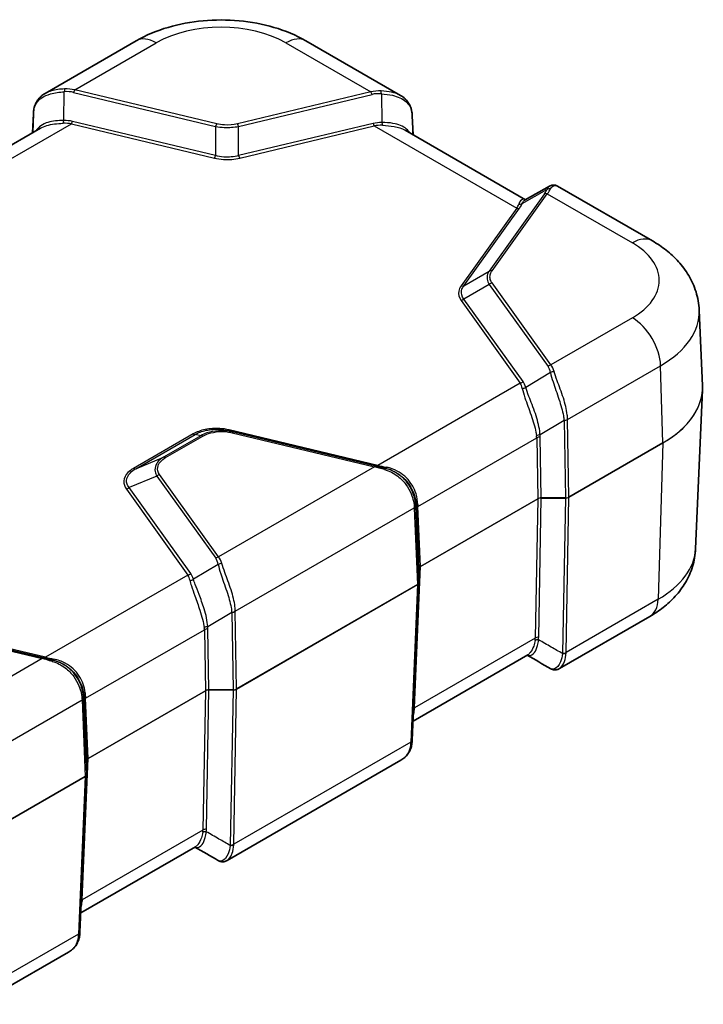
# Model space of a CAD drawing. Units: millimetres. Extents: x 0 to 4406, y 0 to 422.
# Drawn here: x 176 to 245, y 126 to 225 of the extents above; entities that cross this region are included whole.
import ezdxf

# ---------------------------------------------------------------- set-up
doc = ezdxf.new("R2010")
doc.units = ezdxf.units.MM
doc.header["$LTSCALE"] = 1.5
doc.layers.add('Visible (ISO)', color=7, linetype='Continuous', lineweight=35)
doc.layers.add('Visible Narrow (ISO)', color=7, linetype='Continuous', lineweight=25)

msp = doc.modelspace()

# ---------------------------------------------------------------- linework, layer by layer
at = {"layer": 'Visible (ISO)'}
for p, q in [((188.0935, 222.4905), (178.9763, 217.2267)), ((214.5439, 217.0225), (205.0732, 222.4905)), ((177.7338, 213.3003), (177.8156, 215.1935)), ((177.8156, 215.1935), (177.8161, 215.2052)), ((215.7042, 215.001), (215.7047, 214.9894)), ((215.7865, 213.0962), (215.7047, 214.9894)), ((178.5315, 213.7608), (166.4894, 206.8083)), ((227.0309, 206.6042), (214.9888, 213.5567)), ((229.4267, 207.9672), (227.0099, 206.5923)), ((239.7215, 202.4863), (230.2507, 207.9542)), ((244.4032, 195.5771), (244.7272, 188.0025)), ((244.0471, 171.7084), (244.7272, 187.6062)), ((197.2659, 183.517), (197.8159, 183.3855)), ((212.047, 179.9821), (197.8159, 183.3855)), ((212.047, 179.9821), (212.969, 179.7616)), ((213.0308, 179.7469), (212.969, 179.7616)), ((216.3822, 168.328), (216.3822, 169.722)), ((215.7016, 152.5701), (216.382, 168.315)), ((239.4696, 164.9395), (230.4253, 159.7178)), ((178.813, 160.7944), (164.601, 164.1932)), ((178.813, 160.7944), (179.735, 160.574)), ((179.7968, 160.5592), (179.735, 160.574)), ((227.2583, 161.0983), (215.7839, 154.4735)), ((183.1482, 149.1403), (183.1482, 150.5343)), ((214.5728, 150.5653), (197.1913, 140.5301)), ((182.4676, 133.3825), (183.1479, 149.1274)), ((194.0243, 141.9106), (182.5498, 135.2858)), ((181.3387, 131.3777), (172.2944, 126.1559))]:
    msp.add_line(p, q, dxfattribs=at)
for centre, major_axis, ratio, start_param, end_param in [((219.4901, 170.4454), (-3.1071, -0.7306), 0.0974854, 6.255787, 6.2602739), ((216.0156, 168.33), (0.3665, -0.011), 0.9045442, 6.2713802, 6.3104429), ((-4134.7571, -4622.3397), (7464.8344, -58.0795), 0.7916758, 0.9525194, 0.9529105), ((215.7017, 154.0431), (0.0713, 2.512), 0.0204797, 4.0663818, 4.0863884), ((186.2561, 151.2578), (-3.1071, -0.7306), 0.0974854, 6.255787, 6.2602739), ((182.7816, 149.1423), (0.3665, -0.011), 0.9045442, 6.2713802, 6.3104429), ((-4167.9912, -4641.5274), (7464.8344, -58.0795), 0.7916758, 0.9525194, 0.9529105), ((182.4677, 134.8554), (0.0713, 2.512), 0.0204797, 4.0663818, 4.0863884)]:
    msp.add_ellipse(centre, major_axis=major_axis, ratio=ratio, start_param=start_param, end_param=end_param, dxfattribs=at)
for points, knots in [([(205.0732, 222.4905), (204.0794, 223.0642), (203.0043, 223.5072), (200.7536, 224.1693), (199.5775, 224.3873), (197.1893, 224.6057), (195.9775, 224.6057), (193.5892, 224.3873), (192.4131, 224.1693), (190.1624, 223.5072), (189.0873, 223.0642), (188.0935, 222.4905)], [1.5707963, 1.5707963, 1.5707963, 1.5707963, 1.8849556, 1.8849556, 2.1991149, 2.1991149, 2.5132741, 2.5132741, 2.8274334, 2.8274334, 3.1415927, 3.1415927, 3.1415927, 3.1415927]), ([(177.8161, 215.2052), (177.8237, 215.3695), (177.8419, 215.5318), (177.9062, 215.8498), (177.9525, 216.0053), (178.0772, 216.3034), (178.1557, 216.4459), (178.3441, 216.7099), (178.4538, 216.8312), (178.6982, 217.0482), (178.8328, 217.1438), (178.9763, 217.2267)], [0, 0, 0, 0, 0.05293971, 0.05293971, 0.10587942, 0.10587942, 0.15881913, 0.15881913, 0.21175884, 0.21175884, 0.26469856, 0.26469856, 0.26469856, 0.26469856]), ([(215.7042, 215.001), (215.6966, 215.1654), (215.6784, 215.3277), (215.614, 215.6456), (215.5678, 215.8012), (215.4431, 216.0993), (215.3646, 216.2417), (215.1762, 216.5057), (215.0665, 216.6271), (214.8221, 216.8441), (214.6875, 216.9397), (214.5439, 217.0225)], [0, 0, 0, 0, 0.05294002, 0.05294002, 0.10588004, 0.10588004, 0.15882006, 0.15882006, 0.21176008, 0.21176008, 0.2647001, 0.2647001, 0.2647001, 0.2647001]), ([(229.4267, 207.9672), (229.4761, 207.9953), (229.5295, 208.0189), (229.6414, 208.054), (229.7, 208.0654), (229.818, 208.0749), (229.8773, 208.073), (229.9925, 208.0568), (230.0484, 208.0426), (230.1541, 208.0048), (230.204, 207.9812), (230.2507, 207.9542)], [0.1018966, 0.1018966, 0.1018966, 0.1018966, 0.12402025, 0.12402025, 0.14614389, 0.14614389, 0.16826753, 0.16826753, 0.19039118, 0.19039118, 0.21251482, 0.21251482, 0.21251482, 0.21251482]), ([(244.4032, 195.5771), (244.3767, 196.1963), (244.2674, 196.8096), (243.9079, 197.9708), (243.6589, 198.5186), (243.0623, 199.5276), (242.7151, 199.9895), (241.9544, 200.8309), (241.5406, 201.2108), (240.6649, 201.8995), (240.2027, 202.2084), (239.7215, 202.4863)], [0.81009339, 0.81009339, 0.81009339, 0.81009339, 0.96223397, 0.96223397, 1.11437456, 1.11437456, 1.26651515, 1.26651515, 1.41865574, 1.41865574, 1.57079633, 1.57079633, 1.57079633, 1.57079633]), ([(244.7272, 187.6062), (244.7284, 187.6326), (244.7293, 187.659), (244.7306, 187.7118), (244.7311, 187.7383), (244.7315, 187.7911), (244.7315, 187.8175), (244.7311, 187.8704), (244.7306, 187.8968), (244.7293, 187.9497), (244.7284, 187.9761), (244.7272, 188.0025)], [0.76070294, 0.76070294, 0.76070294, 0.76070294, 0.77058103, 0.77058103, 0.780459119, 0.780459119, 0.790337208, 0.790337208, 0.800215297, 0.800215297, 0.810093386, 0.810093386, 0.810093386, 0.810093386]), ([(244.0471, 171.7084), (244.0211, 171.0996), (243.9136, 170.4968), (243.5605, 169.3561), (243.316, 168.8184), (242.731, 167.8291), (242.391, 167.3768), (241.647, 166.5539), (241.2428, 166.1829), (240.3885, 165.511), (239.9381, 165.21), (239.4696, 164.9395)], [5.52248237, 5.52248237, 5.52248237, 5.52248237, 5.67462295, 5.67462295, 5.82676354, 5.82676354, 5.97890413, 5.97890413, 6.13104472, 6.13104472, 6.28318531, 6.28318531, 6.28318531, 6.28318531]), ([(229.5675, 159.7059), (229.6187, 159.6765), (229.6739, 159.6518), (229.7898, 159.615), (229.8505, 159.6028), (229.973, 159.5925), (230.0347, 159.5943), (230.1548, 159.6107), (230.2131, 159.6254), (230.3238, 159.6647), (230.3761, 159.6894), (230.4253, 159.7178)], [0.04411269, 0.04411269, 0.04411269, 0.04411269, 0.06728424, 0.06728424, 0.0904558, 0.0904558, 0.11362736, 0.11362736, 0.13679891, 0.13679891, 0.15997047, 0.15997047, 0.15997047, 0.15997047]), ([(215.6998, 152.5297), (215.6929, 152.3703), (215.6754, 152.2127), (215.6131, 151.9039), (215.5682, 151.7528), (215.4469, 151.463), (215.3706, 151.3246), (215.1874, 151.0679), (215.0808, 150.9499), (214.8431, 150.7388), (214.7123, 150.6459), (214.5728, 150.5653)], [0, 0, 0, 0, 0.05185536, 0.05185536, 0.10371072, 0.10371072, 0.15556608, 0.15556608, 0.20742144, 0.20742144, 0.2592768, 0.2592768, 0.2592768, 0.2592768]), ([(196.3335, 140.5182), (196.3847, 140.4888), (196.4399, 140.4642), (196.5558, 140.4273), (196.6165, 140.4152), (196.739, 140.4048), (196.8007, 140.4066), (196.9208, 140.4231), (196.9791, 140.4377), (197.0898, 140.4771), (197.1421, 140.5017), (197.1913, 140.5301)], [0.04411269, 0.04411269, 0.04411269, 0.04411269, 0.06728424, 0.06728424, 0.0904558, 0.0904558, 0.11362736, 0.11362736, 0.13679891, 0.13679891, 0.15997047, 0.15997047, 0.15997047, 0.15997047]), ([(182.4658, 133.3421), (182.4588, 133.1826), (182.4414, 133.025), (182.3791, 132.7162), (182.3342, 132.5651), (182.2129, 132.2754), (182.1365, 132.1369), (181.9534, 131.8803), (181.8467, 131.7622), (181.6091, 131.5512), (181.4783, 131.4582), (181.3387, 131.3777)], [0, 0, 0, 0, 0.05185536, 0.05185536, 0.10371072, 0.10371072, 0.15556608, 0.15556608, 0.20742144, 0.20742144, 0.2592768, 0.2592768, 0.2592768, 0.2592768])]:
    msp.add_open_spline(points, degree=3, knots=knots, dxfattribs=at)
at = {"layer": 'Visible Narrow (ISO)'}
for p, q in [((181.9431, 217.5867), (190.0935, 222.2923)), ((203.0732, 222.2923), (211.5772, 217.3826)), ((196.1552, 214.1879), (181.9431, 217.5867)), ((180.843, 214.5251), (180.9048, 217.4005)), ((181.8268, 217.3405), (196.0389, 213.9418)), ((211.5772, 217.3826), (198.2187, 214.1879)), ((198.335, 213.9418), (211.6935, 217.1364)), ((212.6155, 217.1964), (212.6773, 214.321)), ((177.734, 213.3004), (177.8154, 215.1861)), ((177.8154, 215.1861), (177.7754, 213.3243)), ((215.7048, 214.982), (215.7863, 213.0963)), ((215.7048, 214.982), (215.7449, 213.1202)), ((167.3616, 205.9591), (181.614, 214.1877)), ((181.614, 214.1877), (195.9226, 210.7659)), ((196.0389, 211.012), (181.7303, 214.4339)), ((196.0389, 213.9418), (196.0389, 211.012)), ((211.79, 214.2297), (198.335, 211.012)), ((198.335, 211.012), (198.335, 213.9418)), ((198.4513, 210.7659), (211.9063, 213.9836)), ((211.9063, 213.9836), (226.1587, 205.755)), ((228.9367, 207.181), (223.4034, 199.4685)), ((223.6842, 199.4854), (229.2175, 207.198)), ((226.7022, 206.2237), (229.1796, 207.6331)), ((229.2175, 207.198), (237.7215, 202.2882)), ((220.8662, 198.0036), (226.4395, 205.7719)), ((226.1587, 205.755), (220.5854, 197.9867)), ((220.8662, 198.0036), (223.4034, 199.4685)), ((223.4034, 198.1428), (220.8662, 196.678)), ((223.4034, 198.1428), (229.2903, 189.9375)), ((229.571, 190.0887), (223.6842, 198.294)), ((220.5854, 196.5268), (226.5122, 188.2657)), ((226.793, 188.4169), (220.8662, 196.678)), ((237.7215, 194.7943), (229.571, 190.0887)), ((231.2436, 184.6384), (240.5482, 190.0103)), ((240.7774, 182.2988), (240.5482, 190.0103)), ((229.5331, 189.3249), (227.0557, 187.8441)), ((226.5122, 188.2657), (212.2599, 180.0371)), ((230.8904, 184.5433), (228.4891, 183.108)), ((230.8904, 184.5433), (231.0245, 176.7875)), ((231.3779, 176.872), (231.2438, 184.6278)), ((193.7816, 183.1815), (187.8319, 179.7464)), ((188.0468, 179.7064), (193.9965, 183.1415)), ((194.5465, 183.01), (193.9965, 183.1415)), ((212.2599, 180.0371), (197.3822, 183.595)), ((197.6996, 183.3074), (211.9308, 179.9041)), ((194.5465, 183.01), (190.8118, 180.8538)), ((191.0267, 180.8138), (194.7614, 182.97)), ((216.2742, 175.9387), (228.1514, 182.796)), ((228.1514, 182.796), (228.2567, 176.703)), ((228.6101, 176.7875), (228.5047, 182.8805)), ((240.7774, 182.2988), (231.3779, 176.872)), ((231.3779, 176.8606), (240.7774, 182.2874)), ((240.7774, 182.2874), (240.2963, 166.6576)), ((188.0468, 179.7064), (190.8118, 180.8538)), ((211.9308, 179.9041), (196.337, 170.901)), ((190.1615, 178.9662), (187.3964, 177.8189)), ((190.1615, 178.9662), (196.0562, 170.7498)), ((196.337, 170.901), (190.4423, 179.1174)), ((187.1157, 177.6677), (193.2782, 169.078)), ((193.559, 169.2292), (187.3964, 177.8189)), ((228.2567, 176.703), (216.5285, 169.9317)), ((216.5285, 169.9203), (228.2567, 176.6916)), ((228.2567, 176.6916), (228.0038, 162.7695)), ((228.3572, 162.854), (228.6101, 176.7761)), ((228.6101, 176.7761), (228.6101, 176.7875)), ((231.0245, 176.7875), (228.6101, 176.7875)), ((228.6101, 176.7761), (231.0245, 176.7761)), ((231.0245, 176.7761), (230.7427, 161.2614)), ((231.0245, 176.7761), (231.0245, 176.7875)), ((231.096, 161.3459), (231.3779, 176.8606)), ((198.0096, 165.4507), (215.9116, 175.7864)), ((215.912, 175.776), (216.2358, 168.1297)), ((216.3821, 168.3337), (216.0584, 175.98)), ((216.0584, 175.98), (216.1183, 175.9657)), ((216.1278, 175.7347), (216.3821, 169.7277)), ((216.5285, 169.9317), (216.2742, 175.9387)), ((196.2991, 170.1373), (193.8217, 168.6565)), ((215.918, 155.7918), (216.5285, 169.9203)), ((216.3821, 169.7277), (216.3821, 168.3337)), ((193.2782, 169.078), (179.0259, 160.8494)), ((216.2358, 168.1297), (198.1438, 157.6843)), ((198.1438, 157.6729), (216.2358, 168.1183)), ((216.2358, 168.1183), (215.5554, 152.3735)), ((240.2963, 166.6576), (231.096, 161.3459)), ((198.1438, 157.6843), (198.0098, 165.4401)), ((195.2551, 163.9203), (197.6564, 165.3556)), ((197.6564, 165.3556), (197.7905, 157.5998)), ((164.4847, 164.1152), (178.6967, 160.7164)), ((179.0259, 160.8494), (164.7172, 164.2713)), ((183.0401, 156.751), (194.9174, 163.6084)), ((194.9174, 163.6084), (195.0227, 157.5153)), ((195.376, 157.5998), (195.2707, 163.6929)), ((228.0038, 162.7695), (215.918, 155.7918)), ((178.6967, 160.7164), (170.5463, 156.0108)), ((195.1232, 143.6664), (195.376, 157.5884)), ((195.376, 157.5884), (195.376, 157.5998)), ((197.7905, 157.5998), (195.376, 157.5998)), ((195.376, 157.5884), (197.7905, 157.5884)), ((197.7905, 157.5884), (197.5087, 142.0737)), ((197.7905, 157.5884), (197.7905, 157.5998)), ((197.862, 142.1582), (198.1438, 157.6729)), ((173.373, 151.2268), (182.6776, 156.5987)), ((182.678, 156.5883), (183.0017, 148.942)), ((183.1481, 149.146), (182.8244, 156.7923)), ((182.8244, 156.7923), (182.8843, 156.778)), ((182.8938, 156.547), (183.1481, 150.54)), ((183.2945, 150.744), (183.0401, 156.751)), ((195.0227, 157.5153), (183.2945, 150.744)), ((183.2945, 150.7326), (195.0227, 157.5039)), ((195.0227, 157.5039), (194.7698, 143.5819)), ((215.5554, 152.3735), (197.862, 142.1582)), ((182.6839, 136.6041), (183.2945, 150.7326)), ((183.1481, 150.54), (183.1481, 149.146)), ((183.0017, 148.942), (173.6022, 143.5152)), ((173.6022, 143.5038), (183.0017, 148.9306)), ((183.0017, 148.9306), (182.3214, 133.1858)), ((194.7698, 143.5819), (182.6839, 136.6041)), ((182.3214, 133.1858), (173.1211, 127.8741))]:
    msp.add_line(p, q, dxfattribs=at)
for centre, major_axis, ratio, start_param, end_param in [((196.5834, 218.5454), (9.178, 0), 0.5773503, 0.7853982, 2.3561945), ((190.0935, 219.0264), (-2, 3.4641), 0.5773503, 5.4977871, 6.2831853), ((203.0732, 219.0264), (2, 3.4641), 0.5773503, 0, 0.7853982), ((181.0211, 217.2384), (-0.0395, 0.4984), 0.2194703, 0.4510302, 1.2222425), ((178.4431, 212.3), (4.4584, 4.7658), 0.5638997, 0.2909865, 0.528548), ((181.9431, 217.1784), (0.1163, 0.4863), 0.3124597, 0.6532636, 1.3065272), ((178.3268, 212.4621), (4.3957, 4.3957), 0.5176381, 0.3077399, 0.5453013), ((215.0772, 212.0959), (-4.4584, 4.7658), 0.5638997, 5.7546373, 5.9921988), ((211.5772, 216.9743), (-0.1163, 0.4863), 0.3124597, 4.9766581, 5.6299217), ((215.1935, 212.258), (-4.3957, 4.3957), 0.5176381, 5.737884, 5.9754455), ((212.4992, 217.0343), (0.0395, 0.4984), 0.2194703, 5.0609428, 5.8321551), ((181.8995, 219.0974), (-3.6625, -5.1597), 0.3516578, 5.7804069, 5.7833696), ((178.3151, 215.1719), (-0.4995, 0.0216), 0.5887402, 0, 0.0249298), ((178.3156, 215.1821), (-0.4995, 0.023), 0.5867215, 0, 0.0283403), ((215.2047, 214.978), (0.4995, 0.023), 0.5867215, 6.254845, 6.2831853), ((211.6208, 218.8933), (3.6625, -5.1597), 0.3516578, 0.4998157, 0.5027784), ((215.2052, 214.9678), (0.4995, 0.0216), 0.5887402, 6.2582555, 6.2831853), ((180.7267, 214.6872), (-0.0072, 0.4999), 0.2412274, 3.6395393, 4.3787466), ((177.114, 208.3237), (5.571, 5.2973), 0.477847, 0.3180478, 0.4997477), ((177.2303, 208.1616), (5.6517, 5.6517), 0.5176381, 0.3077399, 0.4894397), ((181.614, 214.596), (0.1163, 0.4863), 0.3124597, 3.7948562, 4.4481198), ((196.1552, 213.7797), (0.1163, 0.4863), 0.3124597, 0.6532636, 1.3065272), ((198.2187, 213.7797), (-0.1163, 0.4863), 0.3124597, 4.9766581, 5.6299217), ((216.29, 207.9574), (-5.6517, 5.6517), 0.5176381, 5.7937456, 5.9754455), ((211.9063, 214.3918), (-0.1163, 0.4863), 0.3124597, 1.8350655, 2.4883291), ((216.4063, 208.1195), (-5.571, 5.2973), 0.477847, 5.7834376, 5.9651375), ((212.7936, 214.483), (0.0072, 0.4999), 0.2412274, 1.9044387, 2.643646), ((195.9226, 211.1741), (0.1163, 0.4863), 0.3124597, 3.7948562, 4.4481198), ((198.4513, 211.1741), (-0.1163, 0.4863), 0.3124597, 1.8350655, 2.4883291), ((225.4367, 206.344), (-3.7395, -1.7744), 0.3419987, 2.5880183, 2.8255798), ((229.2175, 206.7897), (0.4063, -0.2915), 0.7543445, 2.0668552, 2.7201188), ((229.4603, 207.2417), (0.4746, -0.1572), 0.9035629, 1.6929008, 2.4641132), ((225.7175, 205.9527), (3.8869, 2.3232), 0.2702463, 5.6472844, 5.8848459), ((221.6587, 205.0871), (-4.7015, -1.6648), 0.392505, 2.6796576, 2.8613575), ((226.1587, 206.1632), (0.4063, -0.2915), 0.7543445, 5.2084478, 5.8617114), ((226.4214, 206.615), (0.459, -0.1983), 0.8792585, 4.9449831, 5.6841904), ((221.9395, 204.6957), (4.8079, 2.2813), 0.3419987, 5.7296109, 5.9113108), ((237.7215, 199.0222), (2, 3.4641), 0.5773503, 0, 0.7853982), ((231.2316, 198.5413), (9.178, 0), 0.5773503, 5.4977871, 7.0685835), ((223.6842, 199.0772), (0.4063, -0.2915), 0.7543445, 2.0668552, 2.7201188), ((220.5854, 198.3949), (0.4063, -0.2915), 0.7543445, 5.2084478, 5.8617114), ((223.6842, 197.8858), (0.4063, 0.2915), 0.7543445, 1.0747375, 1.728001), ((220.5854, 196.935), (0.4063, 0.2915), 0.7543445, 4.2163301, 4.8695937), ((231.2316, 195.3893), (13.1756, 0), 0.5773503, 5.4977871, 6.3078805), ((237.7215, 191.5284), (-2, 3.4641), 0.5773503, 3.9618974, 5.4977871), ((229.571, 189.6804), (0.4063, 0.2915), 0.7543445, 1.0747375, 1.728001), ((226.071, 184.802), (3.1582, 5.5793), 0.4213998, 5.881446, 6.1190074), ((225.7903, 185.059), (3.2342, 5.132), 0.3844083, 5.8906013, 6.1281628), ((229.8139, 189.0679), (0.4914, 0.0924), 0.6846459, 1.2739849, 2.0451972), ((226.5122, 188.6739), (0.4063, 0.2915), 0.7543445, 4.2163301, 4.8695937), ((222.0122, 182.4016), (4.2225, 6.1568), 0.3521943, 5.9508971, 6.132597), ((222.293, 182.1446), (4.1582, 6.5982), 0.3844083, 5.9464629, 6.1281628), ((226.775, 188.1012), (0.4819, 0.1333), 0.7053478, 4.3892546, 5.1284618), ((231.2316, 187.81), (13.4998, 0), 0.5773503, 5.4977871, 6.3078805), ((231.2316, 187.7986), (13.4998, 0), 0.5773503, 5.4977871, 6.2584901), ((230.8903, 184.8281), (0.4999, 0.0072), 0.5464295, 4.702822, 5.4894064), ((234.3585, 188.8102), (-2.7502, -5.6877), 0.3765985, 5.719763, 5.7227257), ((230.8904, 184.8175), (-0.4999, -0.0086), 0.5484459, 1.5613147, 2.3462083), ((234.7118, 188.6205), (-2.9511, -5.2507), 0.3471499, 5.7446599, 5.7476226), ((193.7816, 183.5898), (0.25, -0.433), 0.5773503, 5.4977871, 6.1510507), ((197.3822, 184.0033), (-0.1163, -0.4863), 0.3124597, 0, 0.6532636), ((197.6996, 182.8992), (0.1163, 0.4863), 0.3124597, 0, 0.6532636), ((194.7614, 182.5617), (-0.25, 0.433), 0.5773503, 5.4977871, 6.1510507), ((228.4891, 182.8337), (0.4964, 0.0596), 0.5457583, 1.5053438, 2.2911965), ((222.1391, 182.4749), (6.0079, 0.4222), 0.5553207, 6.2529467, 6.3134945), ((228.5047, 182.6063), (0.4999, 0.0086), 0.5484459, 1.5613147, 2.3462083), ((222.1391, 182.7491), (6.3653, 0.1429), 0.5910525, 6.2801406, 6.3406884), ((240.636, 182.3747), (0.1, -0.1732), 0.5773503, 0.7504916, 0.8203047), ((191.0267, 180.4055), (-0.25, 0.433), 0.5773503, 5.4977871, 6.1510507), ((187.8319, 180.1547), (0.25, -0.433), 0.5773503, 5.4977871, 6.1510507), ((211.9308, 179.4958), (0.1163, 0.4863), 0.3124597, 0, 0.6532636), ((215.4308, 178.6588), (5.2054, -1.6105), 0.0388924, 2.082623, 2.3201845), ((212.2599, 180.4453), (-0.1163, -0.4863), 0.3124597, 0, 0.6532636), ((216.7599, 179.3692), (-6.119, 1.0831), 0.0299029, 0.7498238, 0.9315236), ((212.8527, 179.2753), (0.1163, 0.4863), 0.0005533, 0.0000002, 0.7712125), ((213.1471, 180.2331), (-0.1163, -0.4863), 0.0673167, 0, 0.7392072), ((190.4423, 178.7091), (0.4063, 0.2915), 0.7543445, 1.0747375, 1.728001), ((187.1157, 178.0759), (0.4063, 0.2915), 0.7543445, 4.2163301, 4.8695937), ((228.6104, 176.4928), (-0.5001, 0.004), 0.5892424, 4.7178344, 5.502728), ((228.6104, 176.4928), (0.5001, 0.0031), 0.5664672, 1.5679994, 2.3528929), ((228.1154, 176.7789), (0.1, -0.1732), 0.5773503, 0.7504916, 0.8203047), ((231.0244, 177.0705), (-0.5, -0.0034), 0.5659941, 1.5672161, 2.3521096), ((231.0244, 177.0705), (0.5, -0.0037), 0.5887845, 4.7169993, 5.5018929), ((231.2365, 176.9479), (0.1, -0.1732), 0.5773503, 0.7504916, 0.8203047), ((215.5582, 175.9762), (0.4995, 0.0227), 0.5670908, 5.4721549, 6.2587393), ((212.3277, 175.697), (3.368, -1.2715), 0.9717715, 0.3930629, 0.3960256), ((215.5587, 175.9658), (0.4996, 0.0211), 0.5651364, 5.473866, 6.2587595), ((211.9743, 175.8867), (3.8351, -1.4494), 0.975239, 0.3929748, 0.3959375), ((216.618, 175.9799), (-0.4996, -0.0199), 0.4925268, 5.4741784, 6.2600311), ((216.1333, 179.2816), (0.1098, -5.1324), 0.0219091, 5.4143642, 5.474912), ((216.6275, 175.749), (-0.4996, -0.0211), 0.5651364, 5.473866, 6.2587595), ((216.633, 179.2959), (0.1556, 4.7036), 0.0753082, 2.3075723, 2.3681201), ((231.2316, 171.8911), (12.8194, 0), 0.5773503, 5.4977871, 6.2584901), ((196.337, 170.4928), (0.4063, 0.2915), 0.7543445, 1.0747375, 1.728001), ((192.5562, 165.8714), (3.2342, 5.132), 0.3844083, 5.8906013, 6.1281628), ((192.837, 165.6143), (3.1582, 5.5793), 0.4213998, 5.881446, 6.1190074), ((196.5799, 169.8802), (0.4914, 0.0924), 0.6846459, 1.2739849, 2.0451972), ((216.8827, 169.7218), (-0.5005, 0.009), 0.5814118, 5.5089552, 6.2938488), ((216.1822, 169.722), (0.2, 0), 0.8164966, 0, 0.0349066), ((216.8827, 169.7218), (0.5005, 0.0081), 0.5720152, 2.3476646, 3.1076283), ((216.3871, 170.0076), (0.1, -0.1732), 0.5773503, 0.7504916, 0.8203047), ((193.2782, 169.4863), (0.4063, 0.2915), 0.7543445, 4.2163301, 4.8695937), ((188.7782, 163.2139), (4.2225, 6.1568), 0.3521943, 5.9508971, 6.132597), ((193.541, 168.9135), (0.4819, 0.1333), 0.7053478, 4.3892546, 5.1284618), ((189.059, 162.9569), (4.1582, 6.5982), 0.3844083, 5.9464629, 6.1281628), ((215.8821, 168.3281), (-0.5, -0.0084), 0.5724628, 2.3468428, 3.1317363), ((215.8821, 168.3281), (0.5, -0.0087), 0.5818961, 5.5081681, 6.2681318), ((216.0944, 168.2056), (0.1, -0.1732), 0.5773503, 0.7504916, 0.8203047), ((216.1822, 168.328), (0.2, 0), 0.8164966, 0, 0.0349066), ((237.4696, 168.4036), (2, -3.4641), 0.5773503, 0, 0.7504916), ((197.6562, 165.6404), (0.4999, 0.0072), 0.5464295, 4.702822, 5.4894064), ((197.6564, 165.6299), (-0.4999, -0.0086), 0.5484459, 1.5613147, 2.3462083), ((201.4778, 169.4328), (-2.9511, -5.2507), 0.3471499, 5.7446599, 5.7476226), ((201.1245, 169.6226), (-2.7502, -5.6877), 0.3765985, 5.719763, 5.7227257), ((195.2551, 163.646), (0.4964, 0.0596), 0.5457583, 1.5053438, 2.2911965), ((188.9051, 163.2872), (6.0079, 0.4222), 0.5553207, 6.2529467, 6.3134945), ((195.2707, 163.4186), (0.4999, 0.0086), 0.5484459, 1.5613147, 2.3462083), ((188.9051, 163.5615), (6.3653, 0.1429), 0.5910525, 6.2801406, 6.3406884), ((221.9916, 162.6764), (6.0118, 0.168), 0.5285226, 6.1884855, 6.2596487), ((228.3364, 162.297), (0.4948, -0.0719), 0.6014897, 1.6579279, 2.4443262), ((228.3572, 162.5513), (0.4999, -0.0091), 0.6054306, 1.5817929, 2.3666865), ((221.9916, 162.9791), (6.3655, -0.1294), 0.5625918, 6.2132421, 6.2844053), ((178.6967, 160.3082), (0.1163, 0.4863), 0.3124597, 0, 0.6532636), ((182.1967, 159.4711), (5.2054, -1.6105), 0.0388924, 2.082623, 2.3201845), ((179.0259, 161.2577), (-0.1163, -0.4863), 0.3124597, 0, 0.6532636), ((183.5259, 160.1815), (-6.119, 1.0831), 0.0299029, 0.7498238, 0.9315236), ((179.6187, 160.0877), (0.1163, 0.4863), 0.0005533, 0.0000011, 0.7712132), ((179.9131, 161.0455), (-0.1163, -0.4863), 0.0673167, 0, 0.7392072), ((230.7415, 161.5243), (0.4995, -0.0218), 0.6051299, 4.7387602, 5.5235494), ((225.7917, 161.3586), (4.9509, -0.1007), 0.5625918, 6.2701139, 6.2844053), ((230.7427, 161.5641), (0.4999, -0.0091), 0.6054306, 4.7233856, 5.5082791), ((225.7917, 161.6614), (5.2984, -0.4334), 0.5987639, 0.0227851, 0.0370765), ((195.3764, 157.3051), (-0.5001, 0.004), 0.5892424, 4.7178344, 5.502728), ((195.3764, 157.3051), (0.5001, 0.0031), 0.5664672, 1.5679994, 2.3528929), ((197.7904, 157.8828), (-0.5, -0.0034), 0.5659941, 1.5672161, 2.3521096), ((197.7904, 157.8828), (0.5, -0.0037), 0.5887845, 4.7169993, 5.5018929), ((198.0025, 157.7602), (0.1, -0.1732), 0.5773503, 0.7504916, 0.8203047), ((182.3242, 156.7885), (0.4995, 0.0227), 0.5670908, 5.4721549, 6.2587393), ((179.0936, 156.5093), (3.368, -1.2715), 0.9717715, 0.3930629, 0.3960256), ((182.3247, 156.7781), (0.4996, 0.0211), 0.5651364, 5.473866, 6.2587595), ((178.7403, 156.6991), (3.8351, -1.4494), 0.975239, 0.3929748, 0.3959375), ((183.384, 156.7923), (-0.4996, -0.0199), 0.4925268, 5.4741784, 6.2600311), ((182.8993, 160.094), (0.1098, -5.1324), 0.0219091, 5.4143642, 5.474912), ((183.3935, 156.5613), (-0.4996, -0.0211), 0.5651364, 5.473866, 6.2587595), ((183.399, 160.1082), (0.1556, 4.7036), 0.0753082, 2.3075723, 2.3681201), ((194.8814, 157.5912), (0.1, -0.1732), 0.5773503, 0.7504916, 0.8203047), ((216.2602, 155.3247), (0.4995, -0.0233), 0.6669288, 2.3822393, 2.6451619), ((216.2713, 155.5735), (0.4995, -0.0216), 0.5887402, 2.3816289, 2.6445976), ((216.2768, 159.3769), (0.3636, 4.8279), 0.027365, 2.4097713, 2.4809345), ((215.2003, 152.5516), (0.4995, -0.0219), 0.6049595, 5.5237038, 6.2831853), ((215.2063, 155.5499), (0.1499, -4.5285), 0.0756885, 0.7766001, 0.7908915), ((215.2021, 152.5917), (0.4995, -0.0216), 0.5887402, 5.5232216, 6.2831853), ((183.6486, 150.5341), (-0.5005, 0.009), 0.5814118, 5.5089552, 6.2938488), ((183.6486, 150.5341), (0.5005, 0.0081), 0.5720152, 2.3476646, 3.1076283), ((183.1531, 150.8199), (0.1, -0.1732), 0.5773503, 0.7504916, 0.8203047), ((182.9482, 150.5343), (0.2, 0), 0.8164966, 0, 0.0349066), ((182.648, 149.1404), (-0.5, -0.0084), 0.5724628, 2.3468428, 3.1317363), ((182.648, 149.1404), (0.5, -0.0087), 0.5818961, 5.5081681, 6.2681318), ((182.8604, 149.0179), (0.1, -0.1732), 0.5773503, 0.7504916, 0.8203047), ((182.9482, 149.1403), (0.2, 0), 0.8164966, 0, 0.0349066), ((188.7576, 143.4887), (6.0118, 0.168), 0.5285226, 6.1884855, 6.2596487), ((195.1024, 143.1093), (0.4948, -0.0719), 0.6014897, 1.6579279, 2.4443262), ((195.1232, 143.3636), (0.4999, -0.0091), 0.6054306, 1.5817929, 2.3666865), ((188.7576, 143.7914), (6.3655, -0.1294), 0.5625918, 6.2132421, 6.2844053), ((197.5075, 142.3367), (0.4995, -0.0218), 0.6051299, 4.7387602, 5.5235494), ((192.5577, 142.171), (4.9509, -0.1007), 0.5625918, 6.2701139, 6.2844053), ((197.5087, 142.3765), (0.4999, -0.0091), 0.6054306, 4.7233856, 5.5082791), ((192.5577, 142.4737), (5.2984, -0.4334), 0.5987639, 0.0227851, 0.0370765), ((183.0261, 136.1371), (0.4995, -0.0233), 0.6669288, 2.3822393, 2.6451619), ((183.0373, 136.3859), (0.4995, -0.0216), 0.5887402, 2.3816289, 2.6445976), ((183.0428, 140.1892), (0.3636, 4.8279), 0.027365, 2.4097713, 2.4809345), ((181.9663, 133.364), (0.4995, -0.0219), 0.6049595, 5.5237038, 6.2831853), ((181.9723, 136.3623), (0.1499, -4.5285), 0.0756885, 0.7766001, 0.7908915), ((181.9681, 133.4041), (0.4995, -0.0216), 0.5887402, 5.5232216, 6.2831853)]:
    msp.add_ellipse(centre, major_axis=major_axis, ratio=ratio, start_param=start_param, end_param=end_param, dxfattribs=at)
for points, knots in [([(180.9379, 217.6832), (180.4755, 217.6597), (180.0301, 217.6085), (179.3947, 217.4296), (179.1728, 217.3398), (178.9764, 217.2266)], [-0.47721343, -0.47721343, -0.47721343, -0.47721343, -0.34529505, -0.34529505, -0.26469856, -0.26469856, -0.26469856, -0.26469856]), ([(177.8159, 215.1968), (177.8353, 215.5963), (177.9316, 215.9546), (178.2619, 216.4644), (178.4425, 216.6452), (178.6655, 216.7957), (178.9104, 216.961), (179.2062, 217.0893), (179.9495, 217.2999), (180.4161, 217.363), (180.9048, 217.4005)], [0, 0, 0, 0, 0.1414285, 0.1414285, 0.23860671, 0.23860671, 0.23860671, 0.34529505, 0.34529505, 0.47721343, 0.47721343, 0.47721343, 0.47721343]), ([(214.5434, 217.0217), (214.2801, 217.1731), (213.9718, 217.283), (213.3047, 217.425), (212.9489, 217.4605), (212.5824, 217.4791)], [0.2647001, 0.2647001, 0.2647001, 0.2647001, 0.37266483, 0.37266483, 0.47721492, 0.47721492, 0.47721492, 0.47721492]), ([(212.6155, 217.1964), (213.0028, 217.1667), (213.3762, 217.1214), (214.2677, 216.9237), (214.7352, 216.7208), (215.3818, 216.1506), (215.5752, 215.797), (215.6826, 215.2603), (215.6978, 215.1289), (215.7043, 214.9927)], [-0.47721492, -0.47721492, -0.47721492, -0.47721492, -0.37266483, -0.37266483, -0.20538467, -0.20538467, -0.04821986, -0.04821986, 0, 0, 0, 0]), ([(180.843, 214.5251), (180.2735, 214.5201), (179.7342, 214.4765), (178.7328, 214.1828), (178.3103, 213.8956), (178.0564, 213.4865)], [-0.60618536, -0.60618536, -0.60618536, -0.60618536, -0.40806372, -0.40806372, -0.17343066, -0.17343066, -0.17343066, -0.17343066]), ([(178.5331, 213.7597), (178.7169, 213.8663), (178.9258, 213.9542), (179.631, 214.164), (180.1923, 214.2241), (180.7906, 214.2488)], [0.31166999, 0.31166999, 0.31166999, 0.31166999, 0.40806372, 0.40806372, 0.60618536, 0.60618536, 0.60618536, 0.60618536]), ([(196.0389, 213.9418), (196.316, 213.8854), (196.6064, 213.8493), (197.3845, 213.8117), (197.8777, 213.8488), (198.335, 213.9418)], [-0.21172228, -0.21172228, -0.21172228, -0.21172228, -0.13182537, -0.13182537, 0, 0, 0, 0]), ([(198.2187, 214.1879), (197.8127, 214.0908), (197.3651, 214.0527), (196.6626, 214.0917), (196.4012, 214.1291), (196.1552, 214.1879)], [0, 0, 0, 0, 0.13182537, 0.13182537, 0.21172228, 0.21172228, 0.21172228, 0.21172228]), ([(215.463, 213.2823), (215.3739, 213.427), (215.2648, 213.5571), (214.7996, 213.9677), (214.3292, 214.1521), (213.437, 214.2977), (213.0641, 214.3176), (212.6773, 214.321)], [0.17343338, 0.17343338, 0.17343338, 0.17343338, 0.25628679, 0.25628679, 0.47160387, 0.47160387, 0.60617704, 0.60617704, 0.60617704, 0.60617704]), ([(212.7297, 214.0446), (213.1361, 214.0279), (213.5253, 213.996), (214.3059, 213.8554), (214.6823, 213.732), (214.9885, 213.5562)], [-0.60617704, -0.60617704, -0.60617704, -0.60617704, -0.47160387, -0.47160387, -0.31167029, -0.31167029, -0.31167029, -0.31167029]), ([(195.9226, 210.7659), (196.2099, 210.6971), (196.5141, 210.6518), (197.3738, 210.5966), (197.9394, 210.6435), (198.4513, 210.7659)], [-0.25950889, -0.25950889, -0.25950889, -0.25950889, -0.16620179, -0.16620179, 0, 0, 0, 0]), ([(198.335, 211.012), (197.8748, 210.8855), (197.357, 210.8375), (196.5736, 210.8943), (196.2972, 210.941), (196.0389, 211.012)], [0, 0, 0, 0, 0.16620179, 0.16620179, 0.25950889, 0.25950889, 0.25950889, 0.25950889]), ([(229.5436, 207.6866), (229.6398, 207.8802), (229.7928, 208.0014), (230.054, 208.0321), (230.1537, 208.01), (230.2507, 207.9541)], [0, 0, 0, 0, 0.13498816, 0.13498816, 0.21251482, 0.21251482, 0.21251482, 0.21251482]), ([(227.0285, 206.6027), (227.0078, 206.6123), (226.9871, 206.6203), (226.7609, 206.6905), (226.562, 206.5926), (226.4047, 206.3086), (226.3784, 206.2458), (226.3575, 206.1766)], [-0.27854818, -0.27854818, -0.27854818, -0.27854818, -0.25776568, -0.25776568, -0.05022066, -0.05022066, 0, 0, 0, 0]), ([(226.7022, 206.2237), (226.731, 206.2891), (226.7649, 206.3483), (226.8634, 206.4841), (226.9338, 206.5484), (227.0097, 206.5914)], [0, 0, 0, 0, 0.05022066, 0.05022066, 0.13106403, 0.13106403, 0.13106403, 0.13106403]), ([(223.4034, 199.4685), (223.3367, 199.3711), (223.2854, 199.2698), (223.1933, 199.0003), (223.1773, 198.8287), (223.2279, 198.4838), (223.2954, 198.3106), (223.4034, 198.1428)], [0, 0, 0, 0, 0.05018481, 0.05018481, 0.13048052, 0.13048052, 0.21172228, 0.21172228, 0.21172228, 0.21172228]), ([(223.6842, 198.294), (223.5806, 198.4385), (223.5153, 198.5921), (223.4665, 198.9017), (223.4819, 199.0576), (223.5707, 199.3035), (223.6202, 199.3962), (223.6842, 199.4854)], [-0.21172228, -0.21172228, -0.21172228, -0.21172228, -0.13048052, -0.13048052, -0.05018481, -0.05018481, 0, 0, 0, 0]), ([(220.5854, 197.9867), (220.4664, 197.8208), (220.3879, 197.6452), (220.2922, 197.1488), (220.3734, 196.8223), (220.5854, 196.5268)], [-0.25950889, -0.25950889, -0.25950889, -0.25950889, -0.16620179, -0.16620179, 0, 0, 0, 0]), ([(220.8662, 196.678), (220.6613, 196.9354), (220.5821, 197.232), (220.6749, 197.6876), (220.7512, 197.8498), (220.8662, 198.0036)], [0, 0, 0, 0, 0.16620179, 0.16620179, 0.25950889, 0.25950889, 0.25950889, 0.25950889]), ([(229.5331, 189.3249), (229.5876, 189.0401), (229.6792, 188.7264), (229.9636, 187.8499), (230.1847, 187.2494), (230.5687, 186.0841), (230.7344, 185.5232), (230.8551, 184.8548), (230.8765, 184.7023), (230.8894, 184.5549)], [-0.47721492, -0.47721492, -0.47721492, -0.47721492, -0.37266483, -0.37266483, -0.20538467, -0.20538467, -0.04821986, -0.04821986, 0, 0, 0, 0]), ([(231.2436, 184.6384), (231.2411, 184.792), (231.2293, 184.9503), (231.146, 185.6411), (230.9991, 186.2133), (230.6274, 187.3863), (230.398, 187.9821), (230.0805, 188.8396), (229.9716, 189.1434), (229.8971, 189.4166)], [0, 0, 0, 0, 0.04821986, 0.04821986, 0.20538467, 0.20538467, 0.37266483, 0.37266483, 0.47721492, 0.47721492, 0.47721492, 0.47721492]), ([(226.7111, 187.7366), (226.767, 187.4529), (226.8617, 187.1415), (227.1561, 186.2691), (227.3853, 185.6691), (227.7939, 184.4805), (227.9747, 183.8969), (228.1024, 183.2387), (228.1223, 183.1169), (228.1372, 182.998)], [-0.60617704, -0.60617704, -0.60617704, -0.60617704, -0.47160387, -0.47160387, -0.25628679, -0.25628679, -0.04838724, -0.04838724, 0, 0, 0, 0]), ([(228.4891, 183.108), (228.482, 183.2316), (228.4695, 183.3577), (228.3778, 184.0373), (228.2153, 184.632), (227.8162, 185.8265), (227.5768, 186.4208), (227.2463, 187.2722), (227.133, 187.5729), (227.0557, 187.8441)], [0, 0, 0, 0, 0.04838724, 0.04838724, 0.25628679, 0.25628679, 0.47160387, 0.47160387, 0.60617704, 0.60617704, 0.60617704, 0.60617704]), ([(197.3822, 183.595), (197.0934, 183.6641), (196.7879, 183.7099), (195.9803, 183.7622), (195.4707, 183.7277), (194.5436, 183.5345), (194.1249, 183.3797), (193.7816, 183.1815)], [-0.3894403, -0.3894403, -0.3894403, -0.3894403, -0.29567822, -0.29567822, -0.14565888, -0.14565888, 0, 0, 0, 0]), ([(193.9965, 183.1415), (194.2961, 183.318), (194.6747, 183.4603), (195.5222, 183.6377), (195.9922, 183.6691), (196.7302, 183.6208), (197.0075, 183.5788), (197.2659, 183.517)], [0, 0, 0, 0, 0.14565888, 0.14565888, 0.29567822, 0.29567822, 0.3894403, 0.3894403, 0.3894403, 0.3894403]), ([(197.8159, 183.3855), (197.6308, 183.4297), (197.4408, 183.4624), (196.9412, 183.5185), (196.628, 183.5246), (195.921, 183.4758), (195.5315, 183.4019), (194.9507, 183.2106), (194.7388, 183.1188), (194.5465, 183.01)], [0, 0, 0, 0, 0.05286217, 0.05286217, 0.13744165, 0.13744165, 0.24739497, 0.24739497, 0.31740053, 0.31740053, 0.31740053, 0.31740053]), ([(194.7614, 182.97), (194.9264, 183.0652), (195.1135, 183.1477), (195.6334, 183.3205), (195.9885, 183.3882), (196.6324, 183.4325), (196.9175, 183.4266), (197.3672, 183.3757), (197.5368, 183.3463), (197.6996, 183.3074)], [-0.31740053, -0.31740053, -0.31740053, -0.31740053, -0.24739497, -0.24739497, -0.13744165, -0.13744165, -0.05286217, -0.05286217, 0, 0, 0, 0]), ([(190.8118, 180.8538), (190.6788, 180.7753), (190.56, 180.6889), (190.2911, 180.4485), (190.1652, 180.2852), (189.9757, 179.8906), (189.9425, 179.6537), (190.0138, 179.2658), (190.0724, 179.1148), (190.1615, 178.9662)], [0, 0, 0, 0, 0.05286217, 0.05286217, 0.13744165, 0.13744165, 0.24739497, 0.24739497, 0.31740053, 0.31740053, 0.31740053, 0.31740053]), ([(190.4423, 179.1174), (190.353, 179.2419), (190.2927, 179.3732), (190.2151, 179.7167), (190.2426, 179.932), (190.4181, 180.2924), (190.5368, 180.4422), (190.7901, 180.6626), (190.9021, 180.7418), (191.0267, 180.8138)], [-0.31740053, -0.31740053, -0.31740053, -0.31740053, -0.24739497, -0.24739497, -0.13744165, -0.13744165, -0.05286217, -0.05286217, 0, 0, 0, 0]), ([(187.8319, 179.7464), (187.6109, 179.6188), (187.4207, 179.4734), (187.0279, 179.0626), (186.8881, 178.7776), (186.8424, 178.2092), (186.9299, 177.9266), (187.1157, 177.6677)], [-0.3894403, -0.3894403, -0.3894403, -0.3894403, -0.29567822, -0.29567822, -0.14565888, -0.14565888, 0, 0, 0, 0]), ([(187.3964, 177.8189), (187.2103, 178.0391), (187.1189, 178.2922), (187.1521, 178.8093), (187.2833, 179.0727), (187.6561, 179.4529), (187.8372, 179.5877), (188.0468, 179.7064)], [0, 0, 0, 0, 0.14565888, 0.14565888, 0.29567822, 0.29567822, 0.3894403, 0.3894403, 0.3894403, 0.3894403]), ([(212.9359, 179.6241), (213.4091, 179.4889), (213.8644, 179.259), (214.5736, 178.7147), (214.8495, 178.4327), (215.08, 178.1217), (215.2962, 177.83), (215.4724, 177.513), (215.7961, 176.717), (215.8923, 176.2302), (215.9116, 175.7864)], [0, 0, 0, 0, 0.13498816, 0.13498816, 0.23860746, 0.23860746, 0.23860746, 0.33578511, 0.33578511, 0.47721492, 0.47721492, 0.47721492, 0.47721492]), ([(216.0579, 175.9919), (216.0386, 176.435), (215.9423, 176.9213), (215.6119, 177.7128), (215.4313, 178.027), (215.2083, 178.3146), (214.9705, 178.6213), (214.6847, 178.8975), (213.946, 179.4245), (213.4691, 179.642), (212.969, 179.7616)], [-0.47721492, -0.47721492, -0.47721492, -0.47721492, -0.33578511, -0.33578511, -0.23860746, -0.23860746, -0.23860746, -0.13498816, -0.13498816, 0, 0, 0, 0]), ([(213.0308, 179.7469), (213.1752, 179.7123), (213.3176, 179.6697), (214.0344, 179.4111), (214.5642, 179.0658), (215.4277, 178.166), (215.75, 177.6065), (216.0445, 176.6744), (216.104, 176.3111), (216.1183, 175.9657)], [0, 0, 0, 0, 0.05022066, 0.05022066, 0.25776568, 0.25776568, 0.47217162, 0.47217162, 0.60617533, 0.60617533, 0.60617533, 0.60617533]), ([(216.2661, 176.1442), (216.2539, 176.4904), (216.196, 176.8543), (215.9006, 177.7852), (215.5726, 178.3412), (214.6832, 179.2258), (214.1339, 179.5598), (213.3841, 179.7995), (213.2349, 179.8382), (213.0832, 179.8685)], [-0.60617533, -0.60617533, -0.60617533, -0.60617533, -0.47217162, -0.47217162, -0.25776568, -0.25776568, -0.05022066, -0.05022066, 0, 0, 0, 0]), ([(196.2991, 170.1373), (196.3536, 169.8525), (196.4452, 169.5387), (196.7295, 168.6622), (196.9507, 168.0617), (197.3347, 166.8965), (197.5004, 166.3356), (197.6211, 165.6671), (197.6425, 165.5146), (197.6554, 165.3672)], [-0.47721492, -0.47721492, -0.47721492, -0.47721492, -0.37266483, -0.37266483, -0.20538467, -0.20538467, -0.04821986, -0.04821986, 0, 0, 0, 0]), ([(198.0096, 165.4507), (198.0071, 165.6043), (197.9953, 165.7626), (197.912, 166.4534), (197.7651, 167.0256), (197.3934, 168.1986), (197.1639, 168.7944), (196.8465, 169.652), (196.7376, 169.9557), (196.6631, 170.229)], [0, 0, 0, 0, 0.04821986, 0.04821986, 0.20538467, 0.20538467, 0.37266483, 0.37266483, 0.47721492, 0.47721492, 0.47721492, 0.47721492]), ([(193.4771, 168.5489), (193.5115, 168.3742), (193.5608, 168.1892), (193.7144, 167.6823), (193.8341, 167.3445), (194.128, 166.5289), (194.308, 166.0399), (194.668, 164.9449), (194.8359, 164.3469), (194.9032, 163.8103)], [0, 0, 0, 0, 0.08288438, 0.08288438, 0.2154994, 0.2154994, 0.38789892, 0.38789892, 0.606185, 0.606185, 0.606185, 0.606185]), ([(195.2551, 163.9203), (195.2232, 164.4779), (195.0803, 165.0908), (194.7381, 166.1967), (194.5567, 166.685), (194.2446, 167.4902), (194.1119, 167.8204), (193.9307, 168.3114), (193.8693, 168.4894), (193.8217, 168.6565)], [-0.606185, -0.606185, -0.606185, -0.606185, -0.38789892, -0.38789892, -0.2154994, -0.2154994, -0.08288438, -0.08288438, 0, 0, 0, 0]), ([(227.2, 161.0648), (227.2581, 161.0372), (227.3186, 161.0212), (227.5676, 161.007), (227.7636, 161.1144), (228.0556, 161.5024), (228.1643, 161.7362), (228.286, 162.1954), (228.3197, 162.3907), (228.3364, 162.5997)], [-0.461897, -0.461897, -0.461897, -0.461897, -0.40309478, -0.40309478, -0.22394154, -0.22394154, -0.08613136, -0.08613136, 0, 0, 0, 0]), ([(227.9849, 162.5432), (227.9543, 162.3407), (227.9083, 162.1511), (227.7596, 161.706), (227.6393, 161.4797), (227.4271, 161.2211), (227.343, 161.1477), (227.2583, 161.0989)], [0, 0, 0, 0, 0.08613136, 0.08613136, 0.22394154, 0.22394154, 0.30672489, 0.30672489, 0.30672489, 0.30672489]), ([(230.7415, 161.2216), (230.3636, 161.4382), (229.9857, 161.6548), (229.6077, 161.8714), (229.184, 162.1142), (228.7602, 162.357), (228.3364, 162.5997)], [-1.08484664, -1.08484664, -1.08484664, -1.08484664, -0.94512737, -0.94512737, -0.94512737, -0.78848738, -0.78848738, -0.78848738, -0.78848738]), ([(182.8239, 156.8042), (182.8046, 157.2473), (182.7082, 157.7337), (182.3779, 158.5252), (182.1973, 158.8394), (181.9743, 159.127), (181.7294, 159.4427), (181.4337, 159.7261), (180.6903, 160.2468), (180.2237, 160.4571), (179.735, 160.574)], [0, 0, 0, 0, 0.1414285, 0.1414285, 0.23860671, 0.23860671, 0.23860671, 0.34529505, 0.34529505, 0.47721343, 0.47721343, 0.47721343, 0.47721343]), ([(179.7968, 160.5592), (180.1837, 160.4667), (180.5565, 160.3159), (181.4487, 159.7887), (181.9191, 159.3279), (182.5794, 158.2843), (182.7764, 157.7097), (182.8682, 157.03), (182.8791, 156.9028), (182.8843, 156.778)], [-0.606185, -0.606185, -0.606185, -0.606185, -0.47161183, -0.47161183, -0.25629475, -0.25629475, -0.04843103, -0.04843103, 0, 0, 0, 0]), ([(183.032, 156.9565), (183.0276, 157.0817), (183.0174, 157.2091), (182.9287, 157.8898), (182.7312, 158.4638), (182.0567, 159.4987), (181.5722, 159.9513), (180.6449, 160.4582), (180.2556, 160.5995), (179.8492, 160.6808)], [0, 0, 0, 0, 0.04843103, 0.04843103, 0.25629475, 0.25629475, 0.47161183, 0.47161183, 0.606185, 0.606185, 0.606185, 0.606185]), ([(230.7415, 161.2216), (230.7051, 160.9164), (230.6292, 160.6361), (230.3714, 160.0269), (230.1518, 159.7742), (229.8067, 159.6349), (229.6781, 159.6432), (229.5674, 159.7063)], [-0.41924727, -0.41924727, -0.41924727, -0.41924727, -0.31427643, -0.31427643, -0.14632308, -0.14632308, -0.04411269, -0.04411269, -0.04411269, -0.04411269]), ([(230.4253, 159.7179), (230.6256, 159.8343), (230.8134, 160.088), (231.0239, 160.6911), (231.0807, 160.9823), (231.0946, 161.3004)], [0.15997047, 0.15997047, 0.15997047, 0.15997047, 0.31427643, 0.31427643, 0.41924727, 0.41924727, 0.41924727, 0.41924727]), ([(179.7019, 160.4364), (180.1644, 160.3043), (180.6097, 160.0818), (181.3232, 159.5437), (181.6086, 159.2543), (181.846, 158.934), (182.0622, 158.6423), (182.2383, 158.3254), (182.562, 157.5294), (182.6583, 157.0425), (182.6776, 156.5987)], [-0.47721343, -0.47721343, -0.47721343, -0.47721343, -0.34529505, -0.34529505, -0.23860671, -0.23860671, -0.23860671, -0.1414285, -0.1414285, 0, 0, 0, 0]), ([(215.8053, 154.9711), (215.8126, 154.9929), (215.8195, 155.015), (215.8745, 155.2034), (215.901, 155.3817), (215.9086, 155.5709)], [-0.097668772, -0.097668772, -0.097668772, -0.097668772, -0.086131018, -0.086131018, 0, 0, 0, 0]), ([(215.5535, 152.3277), (215.5445, 152.1231), (215.5182, 151.9298), (215.397, 151.4606), (215.2698, 151.2052), (214.9473, 150.8237), (214.7736, 150.6821), (214.5724, 150.5657)], [0, 0, 0, 0, 0.06751772, 0.06751772, 0.17554606, 0.17554606, 0.2592768, 0.2592768, 0.2592768, 0.2592768]), ([(193.966, 141.8771), (194.024, 141.8495), (194.0846, 141.8335), (194.3335, 141.8194), (194.5296, 141.9267), (194.8216, 142.3148), (194.9302, 142.5486), (195.052, 143.0077), (195.0857, 143.2031), (195.1024, 143.4121)], [-0.461897, -0.461897, -0.461897, -0.461897, -0.40309478, -0.40309478, -0.22394154, -0.22394154, -0.08613136, -0.08613136, 0, 0, 0, 0]), ([(194.7509, 143.3555), (194.7203, 143.153), (194.6743, 142.9634), (194.5255, 142.5183), (194.4053, 142.2921), (194.193, 142.0334), (194.109, 141.9601), (194.0242, 141.9112)], [0, 0, 0, 0, 0.08613136, 0.08613136, 0.22394154, 0.22394154, 0.30672489, 0.30672489, 0.30672489, 0.30672489]), ([(197.5075, 142.0339), (197.1296, 142.2505), (196.7516, 142.4672), (196.3737, 142.6837), (195.95, 142.9265), (195.5262, 143.1693), (195.1024, 143.4121)], [-1.08484664, -1.08484664, -1.08484664, -1.08484664, -0.94512737, -0.94512737, -0.94512737, -0.78848738, -0.78848738, -0.78848738, -0.78848738]), ([(197.5075, 142.0339), (197.471, 141.7288), (197.3952, 141.4484), (197.1373, 140.8393), (196.9178, 140.5866), (196.5727, 140.4473), (196.4441, 140.4555), (196.3334, 140.5186)], [-0.41924727, -0.41924727, -0.41924727, -0.41924727, -0.31427643, -0.31427643, -0.14632308, -0.14632308, -0.04411269, -0.04411269, -0.04411269, -0.04411269]), ([(197.1913, 140.5302), (197.3916, 140.6466), (197.5794, 140.9003), (197.7899, 141.5034), (197.8467, 141.7946), (197.8606, 142.1127)], [0.15997047, 0.15997047, 0.15997047, 0.15997047, 0.31427643, 0.31427643, 0.41924727, 0.41924727, 0.41924727, 0.41924727]), ([(182.5713, 135.7834), (182.5786, 135.8053), (182.5855, 135.8273), (182.6405, 136.0158), (182.667, 136.194), (182.6746, 136.3833)], [-0.097668772, -0.097668772, -0.097668772, -0.097668772, -0.086131018, -0.086131018, 0, 0, 0, 0]), ([(182.3194, 133.14), (182.3105, 132.9354), (182.2842, 132.7421), (182.163, 132.273), (182.0358, 132.0175), (181.7133, 131.636), (181.5396, 131.4944), (181.3384, 131.3781)], [0, 0, 0, 0, 0.06751772, 0.06751772, 0.17554606, 0.17554606, 0.2592768, 0.2592768, 0.2592768, 0.2592768])]:
    msp.add_open_spline(points, degree=3, knots=knots, dxfattribs=at)
msp.add_open_spline([(229.4266, 207.967), (229.3208, 207.9065), (229.2327, 207.7914), (229.1796, 207.6331)], degree=3, dxfattribs=at)

doc.saveas('drawing.dxf')
